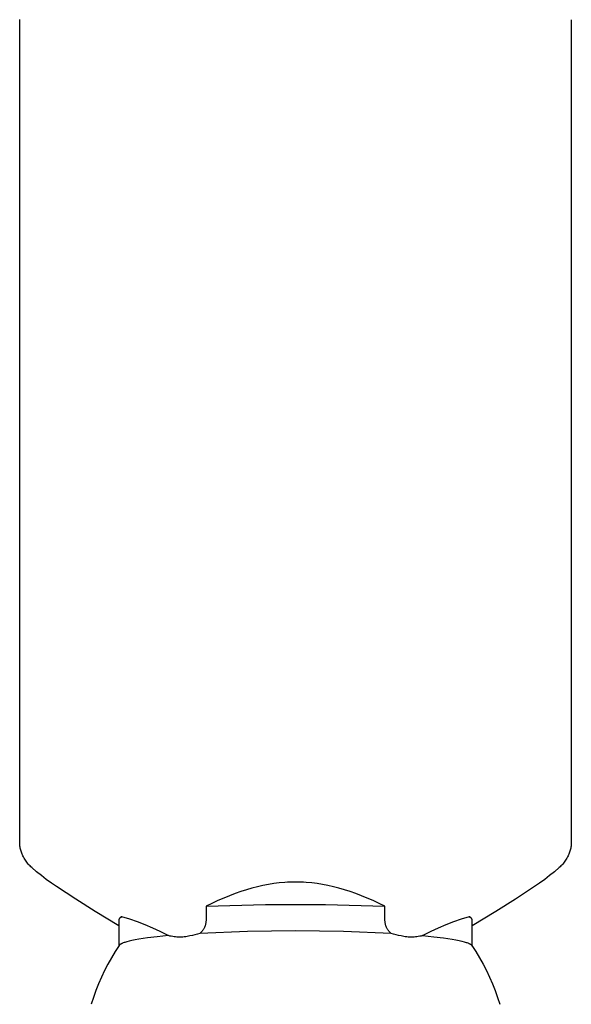
# Model space of a CAD drawing. Units: millimetres. Extents: x -533 to 388, y -433 to 370.
# Drawn here: x 308 to 354, y 210 to 291 of the extents above; entities that cross this region are included whole.
import ezdxf

# ---------------------------------------------------------------- set-up
doc = ezdxf.new("R2010")
doc.units = ezdxf.units.MM
doc.header["$MEASUREMENT"] = 0
doc.layers.add('Make2D$visible$lines', color=7, linetype='Continuous', true_color=0x000000)

msp = doc.modelspace()

# ---------------------------------------------------------------- linework, layer by layer
at = {"layer": 'Make2D$visible$lines', "color": 7, "true_color": 0xffffff}
for p, q in [((308.301, 290.827), (308.301, 290.83)), ((308.301, 223.378), (308.301, 290.827)), ((353.601, 290.827), (353.6, 223.378)), ((308.303, 223.293), (308.301, 223.378)), ((308.307, 223.209), (308.303, 223.293)), ((308.314, 223.124), (308.307, 223.209)), ((308.323, 223.04), (308.314, 223.124)), ((308.336, 222.957), (308.323, 223.04)), ((308.351, 222.873), (308.336, 222.957)), ((353.566, 222.957), (353.551, 222.873)), ((353.578, 223.04), (353.566, 222.957)), ((353.588, 223.124), (353.578, 223.04)), ((353.595, 223.209), (353.588, 223.124)), ((353.599, 223.293), (353.595, 223.209)), ((353.6, 223.378), (353.599, 223.293)), ((308.368, 222.791), (308.351, 222.873)), ((308.389, 222.709), (308.368, 222.791)), ((308.412, 222.627), (308.389, 222.709)), ((308.438, 222.547), (308.412, 222.627)), ((308.466, 222.467), (308.438, 222.547)), ((308.497, 222.388), (308.466, 222.467)), ((308.531, 222.311), (308.497, 222.388)), ((308.566, 222.234), (308.531, 222.311)), ((308.613, 222.144), (308.566, 222.234)), ((308.661, 222.055), (308.613, 222.144)), ((353.289, 222.144), (353.241, 222.055)), ((353.335, 222.234), (353.289, 222.144)), ((353.371, 222.311), (353.335, 222.234)), ((353.405, 222.388), (353.371, 222.311)), ((353.436, 222.467), (353.405, 222.388)), ((353.464, 222.547), (353.436, 222.467)), ((353.49, 222.627), (353.464, 222.547)), ((353.513, 222.709), (353.49, 222.627)), ((353.533, 222.791), (353.513, 222.709)), ((353.551, 222.873), (353.533, 222.791)), ((308.713, 221.968), (308.661, 222.055)), ((308.768, 221.883), (308.713, 221.968)), ((308.825, 221.799), (308.768, 221.883)), ((308.885, 221.718), (308.825, 221.799)), ((308.947, 221.638), (308.885, 221.718)), ((309.012, 221.561), (308.947, 221.638)), ((309.08, 221.485), (309.012, 221.561)), ((309.15, 221.412), (309.08, 221.485)), ((309.222, 221.341), (309.15, 221.412)), ((309.297, 221.273), (309.222, 221.341)), ((352.68, 221.341), (352.605, 221.272)), ((352.752, 221.412), (352.68, 221.341)), ((352.822, 221.485), (352.752, 221.412)), ((352.89, 221.56), (352.822, 221.485)), ((352.955, 221.638), (352.89, 221.56)), ((353.017, 221.718), (352.955, 221.638)), ((353.077, 221.799), (353.017, 221.718)), ((353.134, 221.883), (353.077, 221.799)), ((353.189, 221.968), (353.134, 221.883)), ((353.241, 222.055), (353.189, 221.968)), ((309.683, 220.938), (309.297, 221.273)), ((310.08, 220.616), (309.683, 220.938)), ((310.486, 220.305), (310.08, 220.616)), ((351.821, 220.616), (351.415, 220.305)), ((352.218, 220.938), (351.821, 220.616)), ((352.605, 221.272), (352.218, 220.938)), ((310.902, 220.007), (310.486, 220.305)), ((311.326, 219.721), (310.902, 220.007)), ((312.902, 218.678), (311.326, 219.721)), ((327.832, 219.709), (327.378, 219.592)), ((328.282, 219.81), (327.832, 219.709)), ((328.73, 219.896), (328.282, 219.81)), ((329.177, 219.966), (328.73, 219.896)), ((329.621, 220.02), (329.177, 219.966)), ((330.065, 220.059), (329.621, 220.02)), ((330.286, 220.073), (330.065, 220.059)), ((330.508, 220.082), (330.286, 220.073)), ((330.729, 220.088), (330.508, 220.082)), ((330.95, 220.09), (330.729, 220.088)), ((331.171, 220.088), (330.95, 220.09)), ((331.392, 220.083), (331.171, 220.088)), ((331.614, 220.073), (331.392, 220.083)), ((331.835, 220.059), (331.614, 220.073)), ((332.279, 220.02), (331.835, 220.059)), ((332.723, 219.966), (332.279, 220.02)), ((333.17, 219.896), (332.723, 219.966)), ((333.618, 219.81), (333.17, 219.896)), ((334.069, 219.709), (333.618, 219.81)), ((334.522, 219.592), (334.069, 219.709)), ((350.576, 219.721), (349.003, 218.674)), ((351, 220.007), (350.576, 219.721)), ((351.415, 220.305), (351, 220.007)), ((325.528, 218.969), (325.055, 218.775)), ((325.997, 219.148), (325.528, 218.969)), ((326.461, 219.312), (325.997, 219.148)), ((326.921, 219.46), (326.461, 219.312)), ((327.378, 219.592), (326.921, 219.46)), ((334.979, 219.46), (334.522, 219.592)), ((335.44, 219.312), (334.979, 219.46)), ((335.904, 219.149), (335.44, 219.312)), ((336.373, 218.97), (335.904, 219.149)), ((336.846, 218.775), (336.373, 218.97)), ((314.501, 217.673), (312.902, 218.678)), ((324.093, 218.339), (323.602, 218.098)), ((323.602, 218.098), (328.501, 218.253)), ((323.602, 218.098), (323.602, 217.004)), ((324.577, 218.565), (324.093, 218.339)), ((325.055, 218.775), (324.577, 218.565)), ((328.501, 218.253), (333.401, 218.253)), ((333.401, 218.253), (338.299, 218.098)), ((337.325, 218.565), (336.846, 218.775)), ((337.809, 218.339), (337.325, 218.565)), ((338.299, 218.098), (337.809, 218.339)), ((338.299, 217.004), (338.299, 218.098)), ((349.003, 218.674), (347.401, 217.673)), ((316.451, 216.493), (314.501, 217.673)), ((347.401, 217.673), (345.451, 216.493)), ((316.454, 217.019), (316.451, 217.008)), ((316.451, 217.008), (316.451, 214.815)), ((316.458, 217.03), (316.454, 217.019)), ((316.463, 217.041), (316.458, 217.03)), ((316.467, 217.052), (316.463, 217.041)), ((316.472, 217.062), (316.467, 217.052)), ((316.478, 217.072), (316.472, 217.062)), ((316.483, 217.082), (316.478, 217.072)), ((316.489, 217.092), (316.483, 217.082)), ((316.496, 217.102), (316.489, 217.092)), ((316.503, 217.111), (316.496, 217.102)), ((316.51, 217.121), (316.503, 217.111)), ((316.517, 217.13), (316.51, 217.121)), ((316.524, 217.138), (316.517, 217.13)), ((316.532, 217.147), (316.524, 217.138)), ((316.541, 217.155), (316.532, 217.147)), ((316.549, 217.163), (316.541, 217.155)), ((316.547, 217.159), (316.578, 217.19)), ((316.558, 217.171), (316.549, 217.163)), ((316.567, 217.178), (316.558, 217.171)), ((316.576, 217.185), (316.567, 217.178)), ((316.585, 217.192), (316.576, 217.185)), ((316.578, 217.19), (316.584, 217.195)), ((316.584, 217.195), (316.59, 217.2)), ((316.595, 217.198), (316.585, 217.192)), ((316.59, 217.2), (316.596, 217.204)), ((316.605, 217.204), (316.595, 217.198)), ((316.596, 217.204), (316.603, 217.208)), ((316.603, 217.208), (316.609, 217.212)), ((316.615, 217.21), (316.605, 217.204)), ((316.609, 217.212), (316.616, 217.216)), ((316.625, 217.215), (316.615, 217.21)), ((316.616, 217.216), (316.622, 217.219)), ((316.622, 217.219), (316.629, 217.223)), ((316.636, 217.22), (316.625, 217.215)), ((316.629, 217.223), (316.636, 217.226)), ((316.636, 217.226), (316.643, 217.228)), ((316.646, 217.225), (316.636, 217.22)), ((316.643, 217.228), (316.65, 217.231)), ((316.657, 217.229), (316.646, 217.225)), ((316.65, 217.231), (316.657, 217.233)), ((316.657, 217.233), (316.664, 217.235)), ((316.668, 217.233), (316.657, 217.229)), ((316.664, 217.235), (316.672, 217.237)), ((316.679, 217.236), (316.668, 217.233)), ((316.672, 217.237), (316.679, 217.239)), ((316.679, 217.239), (316.686, 217.24)), ((316.69, 217.24), (316.679, 217.236)), ((316.686, 217.24), (316.694, 217.241)), ((316.701, 217.242), (316.69, 217.24)), ((316.694, 217.241), (316.701, 217.242)), ((317.347, 217.044), (316.701, 217.242)), ((317.985, 216.823), (317.347, 217.044)), ((318.616, 216.58), (317.985, 216.823)), ((319.237, 216.316), (318.616, 216.58)), ((323.522, 216.482), (323.505, 216.436)), ((323.537, 216.527), (323.522, 216.482)), ((323.551, 216.574), (323.537, 216.527)), ((323.564, 216.621), (323.551, 216.574)), ((323.574, 216.668), (323.564, 216.621)), ((323.583, 216.715), (323.574, 216.668)), ((323.591, 216.763), (323.583, 216.715)), ((323.596, 216.811), (323.591, 216.763)), ((323.6, 216.859), (323.596, 216.811)), ((323.603, 216.908), (323.6, 216.859)), ((323.602, 217.004), (323.603, 216.956)), ((323.603, 216.956), (323.603, 216.908)), ((338.299, 216.956), (338.299, 217.004)), ((338.299, 216.908), (338.299, 216.956)), ((338.302, 216.859), (338.299, 216.908)), ((338.306, 216.811), (338.302, 216.859)), ((338.312, 216.763), (338.306, 216.811)), ((338.319, 216.715), (338.312, 216.763)), ((338.328, 216.668), (338.319, 216.715)), ((338.339, 216.621), (338.328, 216.668)), ((338.351, 216.574), (338.339, 216.621)), ((338.365, 216.528), (338.351, 216.574)), ((338.38, 216.482), (338.365, 216.528)), ((338.397, 216.436), (338.38, 216.482)), ((343.286, 216.58), (342.665, 216.316)), ((343.917, 216.823), (343.286, 216.58)), ((344.555, 217.044), (343.917, 216.823)), ((345.2, 217.242), (344.555, 217.044)), ((345.212, 217.24), (345.2, 217.242)), ((345.2, 217.242), (345.207, 217.242)), ((345.207, 217.242), (345.214, 217.241)), ((345.223, 217.236), (345.212, 217.24)), ((345.214, 217.241), (345.221, 217.24)), ((345.221, 217.24), (345.228, 217.239)), ((345.234, 217.233), (345.223, 217.236)), ((345.228, 217.239), (345.235, 217.237)), ((345.245, 217.229), (345.234, 217.233)), ((345.235, 217.237), (345.241, 217.235)), ((345.241, 217.235), (345.248, 217.233)), ((345.256, 217.225), (345.245, 217.229)), ((345.248, 217.233), (345.254, 217.231)), ((345.254, 217.231), (345.261, 217.229)), ((345.266, 217.22), (345.256, 217.225)), ((345.261, 217.229), (345.267, 217.226)), ((345.277, 217.215), (345.266, 217.22)), ((345.267, 217.226), (345.273, 217.223)), ((345.273, 217.223), (345.28, 217.22)), ((345.287, 217.21), (345.277, 217.215)), ((345.28, 217.22), (345.286, 217.217)), ((345.286, 217.217), (345.292, 217.213)), ((345.297, 217.204), (345.287, 217.21)), ((345.292, 217.213), (345.298, 217.21)), ((345.307, 217.198), (345.297, 217.204)), ((345.298, 217.21), (345.303, 217.206)), ((345.303, 217.206), (345.309, 217.202)), ((345.316, 217.192), (345.307, 217.198)), ((345.309, 217.202), (345.314, 217.198)), ((345.314, 217.198), (345.32, 217.193)), ((345.326, 217.185), (345.316, 217.192)), ((345.32, 217.193), (345.325, 217.189)), ((345.325, 217.189), (345.33, 217.184)), ((345.335, 217.178), (345.326, 217.185)), ((345.33, 217.184), (345.355, 217.159)), ((345.344, 217.171), (345.335, 217.178)), ((345.353, 217.163), (345.344, 217.171)), ((345.361, 217.155), (345.353, 217.163)), ((345.37, 217.147), (345.361, 217.155)), ((345.377, 217.138), (345.37, 217.147)), ((345.385, 217.13), (345.377, 217.138)), ((345.392, 217.121), (345.385, 217.13)), ((345.399, 217.111), (345.392, 217.121)), ((345.406, 217.102), (345.399, 217.111)), ((345.412, 217.092), (345.406, 217.102)), ((345.418, 217.082), (345.412, 217.092)), ((345.424, 217.072), (345.418, 217.082)), ((345.43, 217.062), (345.424, 217.072)), ((345.435, 217.052), (345.43, 217.062)), ((345.439, 217.041), (345.435, 217.052)), ((345.443, 217.03), (345.439, 217.041)), ((345.447, 217.019), (345.443, 217.03)), ((345.451, 217.008), (345.447, 217.019)), ((345.451, 214.815), (345.451, 217.008)), ((319.849, 216.03), (319.237, 216.316)), ((320.517, 215.692), (319.601, 215.601)), ((320.451, 215.723), (319.849, 216.03)), ((320.517, 215.692), (320.451, 215.723)), ((320.633, 215.662), (320.517, 215.692)), ((320.749, 215.636), (320.633, 215.662)), ((322.282, 215.667), (322.166, 215.64)), ((322.487, 215.71), (322.282, 215.667)), ((322.692, 215.76), (322.487, 215.71)), ((322.894, 215.815), (322.692, 215.76)), ((323.095, 215.877), (322.894, 215.815)), ((327.022, 216.031), (323.095, 215.877)), ((323.13, 215.906), (323.095, 215.877)), ((323.164, 215.937), (323.13, 215.906)), ((323.197, 215.968), (323.164, 215.937)), ((323.229, 216.001), (323.197, 215.968)), ((323.26, 216.035), (323.229, 216.001)), ((323.289, 216.069), (323.26, 216.035)), ((323.318, 216.105), (323.289, 216.069)), ((323.345, 216.142), (323.318, 216.105)), ((323.371, 216.179), (323.345, 216.142)), ((323.397, 216.22), (323.371, 216.179)), ((323.421, 216.262), (323.397, 216.22)), ((323.444, 216.304), (323.421, 216.262)), ((323.466, 216.348), (323.444, 216.304)), ((323.486, 216.392), (323.466, 216.348)), ((323.505, 216.436), (323.486, 216.392)), ((330.951, 216.079), (327.022, 216.031)), ((334.88, 216.025), (330.951, 216.079)), ((338.807, 215.877), (334.88, 216.025)), ((338.416, 216.392), (338.397, 216.436)), ((338.436, 216.348), (338.416, 216.392)), ((338.458, 216.304), (338.436, 216.348)), ((338.481, 216.262), (338.458, 216.304)), ((338.505, 216.22), (338.481, 216.262)), ((338.531, 216.179), (338.505, 216.22)), ((338.557, 216.142), (338.531, 216.179)), ((338.584, 216.105), (338.557, 216.142)), ((338.612, 216.069), (338.584, 216.105)), ((338.642, 216.034), (338.612, 216.069)), ((338.673, 216.001), (338.642, 216.034)), ((338.705, 215.968), (338.673, 216.001)), ((338.738, 215.937), (338.705, 215.968)), ((338.772, 215.906), (338.738, 215.937)), ((338.807, 215.877), (338.772, 215.906)), ((339.008, 215.815), (338.807, 215.877)), ((339.21, 215.76), (339.008, 215.815)), ((339.414, 215.71), (339.21, 215.76)), ((339.62, 215.667), (339.414, 215.71)), ((339.736, 215.64), (339.62, 215.667)), ((341.269, 215.662), (341.153, 215.636)), ((341.384, 215.692), (341.269, 215.662)), ((341.451, 215.723), (341.384, 215.692)), ((341.384, 215.692), (342.301, 215.601)), ((342.053, 216.03), (341.451, 215.723)), ((342.665, 216.316), (342.053, 216.03)), ((316.476, 214.889), (316.15, 214.39)), ((316.451, 214.815), (316.468, 214.875)), ((316.479, 214.893), (316.476, 214.889)), ((316.481, 214.896), (316.479, 214.893)), ((316.483, 214.899), (316.481, 214.896)), ((316.486, 214.902), (316.483, 214.899)), ((316.488, 214.906), (316.486, 214.902)), ((316.491, 214.909), (316.488, 214.906)), ((316.497, 214.915), (316.491, 214.909)), ((316.503, 214.922), (316.497, 214.915)), ((316.509, 214.928), (316.503, 214.922)), ((316.516, 214.934), (316.509, 214.928)), ((316.523, 214.941), (316.516, 214.934)), ((316.531, 214.947), (316.523, 214.941)), ((316.539, 214.953), (316.531, 214.947)), ((316.547, 214.96), (316.539, 214.953)), ((316.556, 214.966), (316.547, 214.96)), ((316.565, 214.973), (316.556, 214.966)), ((316.574, 214.979), (316.565, 214.973)), ((316.594, 214.992), (316.574, 214.979)), ((316.615, 215.004), (316.594, 214.992)), ((316.638, 215.017), (316.615, 215.004)), ((316.662, 215.03), (316.638, 215.017)), ((316.688, 215.042), (316.662, 215.03)), ((316.715, 215.055), (316.688, 215.042)), ((316.744, 215.067), (316.715, 215.055)), ((316.806, 215.092), (316.744, 215.067)), ((316.873, 215.117), (316.806, 215.092)), ((316.946, 215.142), (316.873, 215.117)), ((317.025, 215.167), (316.946, 215.142)), ((317.11, 215.191), (317.025, 215.167)), ((317.297, 215.24), (317.11, 215.191)), ((317.506, 215.288), (317.297, 215.24)), ((317.782, 215.344), (317.506, 215.288)), ((318.088, 215.398), (317.782, 215.344)), ((318.789, 215.503), (318.088, 215.398)), ((319.601, 215.601), (318.789, 215.503)), ((320.865, 215.614), (320.749, 215.636)), ((320.983, 215.596), (320.865, 215.614)), ((321.101, 215.582), (320.983, 215.596)), ((321.22, 215.572), (321.101, 215.582)), ((321.338, 215.566), (321.22, 215.572)), ((321.457, 215.564), (321.338, 215.566)), ((321.576, 215.567), (321.457, 215.564)), ((321.695, 215.573), (321.576, 215.567)), ((321.814, 215.584), (321.695, 215.573)), ((321.932, 215.598), (321.814, 215.584)), ((322.049, 215.617), (321.932, 215.598)), ((322.166, 215.64), (322.049, 215.617)), ((339.853, 215.617), (339.736, 215.64)), ((339.97, 215.598), (339.853, 215.617)), ((340.088, 215.584), (339.97, 215.598)), ((340.207, 215.573), (340.088, 215.584)), ((340.326, 215.567), (340.207, 215.573)), ((340.444, 215.564), (340.326, 215.567)), ((340.563, 215.566), (340.444, 215.564)), ((340.682, 215.572), (340.563, 215.566)), ((340.801, 215.582), (340.682, 215.572)), ((340.919, 215.596), (340.801, 215.582)), ((341.036, 215.614), (340.919, 215.596)), ((341.153, 215.636), (341.036, 215.614)), ((342.301, 215.601), (343.113, 215.503)), ((343.113, 215.503), (343.813, 215.398)), ((343.813, 215.398), (344.12, 215.344)), ((344.12, 215.344), (344.396, 215.288)), ((344.396, 215.288), (344.605, 215.24)), ((344.605, 215.24), (344.792, 215.191)), ((344.792, 215.191), (344.876, 215.167)), ((344.876, 215.167), (344.955, 215.142)), ((344.955, 215.142), (345.029, 215.117)), ((345.029, 215.117), (345.096, 215.092)), ((345.096, 215.092), (345.158, 215.067)), ((345.158, 215.067), (345.187, 215.055)), ((345.187, 215.055), (345.214, 215.042)), ((345.214, 215.042), (345.24, 215.03)), ((345.24, 215.03), (345.264, 215.017)), ((345.264, 215.017), (345.287, 215.004)), ((345.287, 215.004), (345.308, 214.992)), ((345.308, 214.992), (345.328, 214.979)), ((345.328, 214.979), (345.337, 214.973)), ((345.337, 214.973), (345.346, 214.966)), ((345.346, 214.966), (345.355, 214.96)), ((345.355, 214.96), (345.363, 214.953)), ((345.363, 214.953), (345.371, 214.947)), ((345.371, 214.947), (345.379, 214.941)), ((345.379, 214.941), (345.386, 214.934)), ((345.386, 214.934), (345.393, 214.928)), ((345.393, 214.928), (345.399, 214.922)), ((345.399, 214.922), (345.405, 214.915)), ((345.405, 214.915), (345.411, 214.909)), ((345.411, 214.909), (345.413, 214.906)), ((345.413, 214.906), (345.416, 214.902)), ((345.416, 214.902), (345.419, 214.899)), ((345.419, 214.899), (345.421, 214.896)), ((345.421, 214.896), (345.423, 214.893)), ((345.423, 214.893), (345.425, 214.889)), ((345.425, 214.889), (345.752, 214.39)), ((345.434, 214.875), (345.451, 214.815)), ((316.15, 214.39), (315.841, 213.88)), ((345.752, 214.39), (346.061, 213.88)), ((315.549, 213.36), (315.275, 212.831)), ((315.841, 213.88), (315.549, 213.36)), ((346.061, 213.88), (346.353, 213.36)), ((346.353, 213.36), (346.627, 212.83)), ((315.275, 212.831), (315.019, 212.292)), ((346.627, 212.83), (346.883, 212.292)), ((314.781, 211.745), (314.563, 211.19)), ((315.019, 212.292), (314.781, 211.745)), ((346.883, 212.292), (347.121, 211.744)), ((347.121, 211.744), (347.339, 211.19)), ((314.563, 211.19), (314.363, 210.628)), ((347.339, 211.19), (347.539, 210.627)), ((314.363, 210.628), (314.183, 210.059)), ((347.539, 210.627), (347.719, 210.059))]:
    msp.add_line(p, q, dxfattribs=at)

doc.saveas('drawing.dxf')
